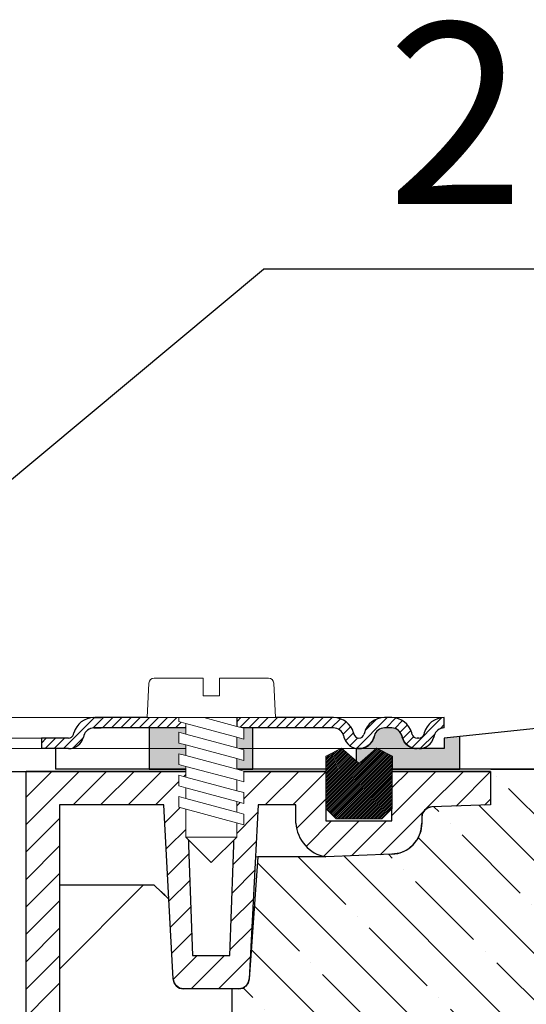
# Model space of a CAD drawing. Units: millimetres. Extents: x 2673 to 4786, y 0 to 1485.
# Drawn here: x 3342 to 3391, y 1076 to 1172 of the extents above; entities that cross this region are included whole.
import ezdxf

# ---------------------------------------------------------------- set-up
doc = ezdxf.new("R2010")
doc.units = ezdxf.units.MM
doc.layers.add('1', color=7, linetype='Continuous')
for name, color, linetype, lineweight in [('вспомогательный', 140, 'Continuous', 20), ('маскировка', 93, 'Continuous', 25), ('Основной', 7, 'Continuous', 30), ('Резинки', 7, 'Continuous', 20), ('текст', 1, 'Continuous', 25), ('штриховка', 251, 'Continuous', 0)]:
    doc.layers.add(name, color=color, linetype=linetype, lineweight=lineweight)
doc.styles.add('ГОСТ 2.304', font='isocpeui.ttf')

# ---------------------------------------------------------------- blocks, each defined once
blk = doc.blocks.new('*U50')
at = {"linetype": 'Continuous', "lineweight": 0}
blk.add_wipeout([(-1.7763568394002505e-15, 7.105427357601002e-15), (-2.4500000000009567, 2.4499999999980027), (-2.4500000000009567, 3.8286420232398655), (-3.150000000001011, 3.6410775885378825), (-3.150000000001011, 4.676353768948044), (-2.4500000000009567, 4.863918203649973), (-2.4500000000009567, 5.899194384060134), (-3.150000000001011, 5.711629949358208), (-3.150000000001011, 6.746906129775205), (-2.4500000000009567, 6.934470564468938), (-2.4500000000009567, 7.96974674487911), (-3.150000000001011, 7.782182310177177), (-3.150000000001011, 8.81745849059416), (-2.4500000000009567, 9.005022925289275), (-2.4500000000009567, 10.04029910570625), (-3.150000000001011, 9.852734671003873), (-3.150000000001011, 10.888010851414037), (-2.4500000000009567, 11.075575286115047), (-2.4500000000009567, 12.110851466525226), (-3.150000000001011, 11.923287031822849), (-3.150000000001011, 12.958563212233003), (-2.4500000000009567, 13.14612764693494), (-2.4500000000009567, 14.000000000000018), (-6.200000000000955, 14.00000000000001), (-6.024932662282938, 17.326279416563928), (-5.869760560327366, 17.662725590691387), (-5.5256237476210135, 17.800000000002903), (-0.7999999999999545, 17.800000000002903), (-0.7999999999999474, 16.099999999999007), (0.7999999999990433, 16.099999999999007), (0.7999999999990361, 17.800000000002903), (5.525623747621011, 17.800000000002903), (5.8697605603272605, 17.662725590691124), (6.0249326622870125, 17.32627941656414), (6.200000000000044, 14.00000000000001), (3.150000000001002, 14.000000000000018), (3.150000000001002, 13.611366944141075), (2.4500000000000455, 13.423802509439149), (2.4500000000000455, 12.388526329022177), (3.150000000001002, 12.5760907637241), (3.150000000001002, 11.540814583313928), (2.4500000000000455, 11.317973968201837), (2.4500000000000455, 10.317973968201837), (3.150000000001002, 10.505538402904222), (3.150000000001002, 9.470262222494057), (2.4500000000000455, 9.28269778779304), (2.4500000000000455, 8.247421607382861), (3.150000000001002, 8.434986042085246), (3.150000000001002, 7.399709861675099), (2.4500000000000455, 7.212145426973155), (2.4500000000000455, 6.176869246563001), (3.150000000001002, 6.36443368126492), (3.150000000001002, 5.329157500856123), (2.4500000000000455, 5.141593066154211), (2.4500000000000455, 2.4499999999980027)], dxfattribs=at).dxf.layer = 'маскировка'
at = {"layer": 'вспомогательный', "linetype": 'Continuous'}
for p, q in [((-6.200000000000955, 14), (-6.024932662282936, 17.32627941656392)), ((-5.525623747621012, 17.8000000000029), (-0.7999999999999545, 17.8000000000029)), ((-0.7999999999999545, 17.8000000000029), (-0.7999999999999545, 16.099999999999)), ((0.799999999999045, 17.8000000000029), (5.525623747621012, 17.8000000000029)), ((0.799999999999045, 16.099999999999), (0.799999999999045, 17.8000000000029)), ((6.024932662287029, 17.32627941656392), (6.200000000000045, 14)), ((-0.7999999999999545, 16.099999999999), (0.799999999999045, 16.099999999999)), ((-2.450000000000955, 14), (-6.200000000000955, 14)), ((0.7366950048240142, 14), (-2.450000000000955, 14)), ((-2.450000000000955, 13.14612764693493), (0.7366950048240142, 14)), ((-2.450000000000955, 13.14612764693493), (-2.450000000000955, 14)), ((-2.450000000000955, 12.11085146652522), (2.450000000000045, 13.42380250943914)), ((3.150000000001, 14), (0.7366950048240142, 14)), ((2.450000000000045, 13.42380250943914), (3.150000000001, 13.61136694414107)), ((2.450000000000045, 13.42380250943914), (2.450000000000045, 12.38852632902217)), ((3.150000000001, 13.61136694414107), (3.150000000001, 14)), ((6.200000000000045, 14), (3.150000000001, 14)), ((-3.150000000001008, 12.958563212233), (-2.450000000000955, 13.14612764693493)), ((-3.150000000001008, 12.958563212233), (-3.150000000001008, 11.92328703182284)), ((2.450000000000045, 12.38852632902217), (-2.450000000000955, 11.07557528611504)), ((3.150000000001, 12.57609076372409), (2.450000000000045, 12.38852632902217)), ((3.150000000001, 11.54081458331392), (3.150000000001, 12.57609076372409)), ((-3.150000000001008, 11.92328703182284), (-2.450000000000955, 12.11085146652522)), ((-2.450000000000955, 11.07557528611504), (-2.450000000000955, 12.11085146652522)), ((2.450000000000045, 11.35325014861199), (3.150000000001, 11.54081458331392)), ((-2.450000000000955, 11.07557528611504), (-3.150000000001008, 10.88801085141403)), ((-3.150000000001008, 10.88801085141403), (-3.150000000001008, 9.852734671003866)), ((-2.450000000000955, 10.04029910570624), (2.450000000000045, 11.35325014861199)), ((2.450000000000045, 10.31797396820183), (2.450000000000045, 11.31797396820183)), ((3.150000000001, 10.50553840290421), (2.450000000000045, 10.31797396820183)), ((3.150000000001, 9.47026222249405), (3.150000000001, 10.50553840290421)), ((-3.150000000001008, 9.852734671003866), (-2.450000000000955, 10.04029910570624)), ((2.450000000000045, 10.31797396820183), (-2.450000000000955, 9.005022925289268)), ((-2.450000000000955, 9.005022925289268), (-2.450000000000955, 10.04029910570624)), ((-3.150000000001008, 8.817458490594156), (-2.450000000000955, 9.005022925289268)), ((-3.150000000001008, 8.817458490594156), (-3.150000000001008, 7.78218231017717)), ((2.450000000000045, 9.282697787793033), (-2.450000000000955, 7.969746744879103)), ((2.450000000000045, 9.282697787793033), (3.150000000001, 9.47026222249405)), ((2.450000000000045, 8.247421607382854), (2.450000000000045, 9.282697787793033)), ((-2.450000000000955, 7.969746744879103), (-3.150000000001008, 7.78218231017717)), ((2.450000000000045, 8.247421607382854), (-2.450000000000955, 6.934470564468931)), ((-2.450000000000955, 6.934470564468931), (-2.450000000000955, 7.969746744879103)), ((3.150000000001, 8.434986042085242), (2.450000000000045, 8.247421607382854)), ((3.150000000001, 7.399709861675092), (3.150000000001, 8.434986042085242)), ((-2.450000000000955, 6.934470564468931), (-3.150000000001008, 6.746906129775198)), ((-3.150000000001008, 6.746906129775198), (-3.150000000001008, 5.711629949358205)), ((2.450000000000045, 7.212145426973152), (-2.450000000000955, 5.899194384060131)), ((2.450000000000045, 7.212145426973152), (3.150000000001, 7.399709861675092)), ((2.450000000000045, 6.176869246562994), (2.450000000000045, 7.212145426973152)), ((-2.450000000000955, 5.899194384060131), (-3.150000000001008, 5.711629949358205)), ((2.450000000000045, 6.176869246562994), (-2.450000000000955, 4.863918203649966)), ((-2.450000000000955, 4.863918203649966), (-2.450000000000955, 5.899194384060131)), ((3.150000000001, 6.364433681264913), (2.450000000000045, 6.176869246562994)), ((3.150000000001, 5.329157500856113), (3.150000000001, 6.364433681264913)), ((3.150000000001, 5.329157500856113), (-3.150000000001008, 3.641077588537875)), ((-2.450000000000955, 4.863918203649966), (-3.150000000001008, 4.67635376894804)), ((2.450000000000045, 2.449999999997992), (2.450000000000045, 5.141593066154201)), ((-3.150000000001008, 4.67635376894804), (-3.150000000001008, 3.641077588537875)), ((-2.450000000000955, 2.449999999997992), (-2.450000000000955, 3.828642023240249)), ((-2.450000000000955, 2.449999999997992), (2.450000000000045, 2.449999999997992)), ((-2.450000000000955, 2.449999999997992), (0, 0)), ((2.450000000000045, 2.449999999997992), (0, 0))]:
    blk.add_line(p, q, dxfattribs=at)
for centre, radius, start, end in [((-5.525623747621012, 17.3000000000029), 0.5, 90, 176.9872124958332), ((5.525623747621012, 17.3000000000029), 0.49999999999974, 3.012787504142343, 90)]:
    blk.add_arc(centre, radius, start, end, dxfattribs=at)
blk = doc.blocks.new('310NH')
blk.add_wipeout([(210.01958865332492, 4.199999927317577), (210.0195886533253, 0.1999999999999602), (90.48638995070728, 0.21044035506366754), (57.96959153671042, 0.22707950537136412), (57.969972802364694, 2.227071164548306), (59.222589096439805, 2.2268323737681612), (95.51985193088416, 2.219912895105921), (95.52004256456404, 3.219912876941862), (105.02035321624648, 4.218110120950428)]).dxf.layer = 'маскировка'
at = {"layer": 'Основной'}
blk.add_lwpolyline([(100.0195889555584, 0.2000000000000455), (210.0195886533252, 0.2000000000000455), (210.0195886533252, 4.200000000000045), (105.0195889555694, 4.200000000000045), (95.51946876640295, 3.199991695533072)], dxfattribs=at)
for points in [[(95.51946876640295, 5.199991695539438), (95.51946876640295, 2.1999916955394383), (90.47513172660865, 2.1999916955394383), (90.47513172660865, 5.199991695539438)], [(1.1591729441281281e-11, 5.684341886080802e-14), (2.418829499336254e-05, -143.9240566285327), (36.5622020147845, -143.92405048378765), (37.50002360007505, -140.42405032618814), (37.50001511289957, -89.92405032617529), (39.28091265920735, -88.92405002687248), (53.79424357889455, -88.92404758772027), (55.00040184749801, -84.42260062123549), (55.00039211755652, -26.527927373809803), (57.545907725362646, -26.491379032983076), (58.05570873764582, -26.23503364151088), (58.308860335857474, -25.75084180976009), (58.348598090239534, -3.230401560953368), (68.44121093086574, -3.2303998647597894), (69.32281346898445, -20.052324305648938), (69.633088541165, -20.725362668273704), (70.13787819560211, -20.96543699679927), (75.86978890755736, -20.963492831879137), (76.36691842517611, -20.72536153656685), (76.58871428007235, -20.42857830326912), (76.67719327112702, -20.052323069650924), (77.52520075100212, -8.269475174674767), (84.07777667669545, -8.251840127855132), (91.09376661577268, -7.912032003635943), (92.58264042422228, -6.991610701715615), (92.97430163369364, -6.459323735624821), (93.3032592355506, -5.390717246226302), (93.35295147594873, -4.723445145379486), (93.3907171484751, -4.239587941049962), (93.53310917502455, -3.891171421762891), (93.79869570866994, -3.6232159936799064), (94.13737850836091, -3.4697964512003807), (94.31510107956377, -3.4289165812249394), (100.00000054290646, -3.2303945608973947), (99.99999999999422, 1.6806289437454325e-05), (1.1591728797536241e-11, 3.865352482534945e-12)]]:
    blk.add_wipeout(points).dxf.layer = 'маскировка'
at = {"layer": 'вспомогательный', "linetype": 'Continuous'}
for p, q in [((55.11818618013558, 2.273736754432321e-13), (5.002220859751105e-12, 2.273736754432321e-13)), ((55.11818618013558, 2.273736754432321e-13), (2.436491673107867, 2.273736754432321e-13)), ((77.29467027226701, -8.270108591467533), (84.07777528986617, -8.251854258208368)), ((67.4838976979313, -10.99999999999841), (58.34859754732452, -10.99999999999841))]:
    blk.add_line(p, q, dxfattribs=at)
blk.add_spline([(67.4838976979313, -10.99999999999841), (68.2890127163314, -11.71949668308775), (68.91842025096184, -12.33611799193045)], degree=3, dxfattribs=at)
at = {"layer": 'Основной', "color": 7, "extrusion": (0, 0, -1)}
for p, q in [((1.364242052659392e-12, 0), (55.11818618013558, 0)), ((55.11818618013558, 0), (55.11818618013558, 0)), ((55.11818618013558, 0), (55.11818618013558, 2.273736754432321e-13)), ((55.11818618013558, 2.273736754432321e-13), (55.11818618013558, 2.273736754432321e-13)), ((55.11818618013558, 2.273736754432321e-13), (55.11818618013558, 0)), ((55.11818618013558, 0), (55.11818618013558, 0)), ((55.11818618013558, 0), (55.11818618013558, 2.273736754432321e-13)), ((55.11818618013558, 2.273736754432321e-13), (55.11818618013558, 2.273736754432321e-13)), ((55.11818618013558, 2.273736754432321e-13), (55.11818618013558, 2.273736754432321e-13)), ((55.11818618013558, 2.273736754432321e-13), (70.55000000000427, 4.547473508864641e-13)), ((70.55000000000427, 4.547473508864641e-13), (75.45000000000209, 6.821210263296962e-13)), ((75.45000000000209, 6.821210263296962e-13), (84.07777528986617, 1.13686837721616e-12)), ((84.07777528986617, 1.13686837721616e-12), (90.4667999999997, 1.13686837721616e-12)), ((90.4667999999997, 1.13686837721616e-12), (99.99999999999409, 1.364242052659392e-12)), ((99.99999999999409, 1.364242052659392e-12), (99.99999999999409, -3.230411367185752)), ((93.63773485232878, -3.735771403211629), (93.4284821897977, -4.046602879201828)), ((93.95965534715424, -3.510692112306288), (93.63773485232878, -3.735771403211629)), ((94.31510050328643, -3.428932432092552), (93.95965534715424, -3.510692112306288)), ((99.99999999999409, -3.230411367185752), (94.31510050328643, -3.428932432092552)), ((93.4284821897977, -4.046602879201828), (93.3529506821119, -4.432604393923839)), ((93.3529506821119, -4.432604393923839), (93.3529506821119, -5.014317275167286)), ((93.3529506821119, -5.014317275167286), (93.25356597702694, -5.767148578914657)), ((92.96945464495866, -6.471350477302849), (92.49842453581869, -7.104897027046263)), ((93.25356597702694, -5.767148578914657), (92.96945464495866, -6.471350477302849)), ((91.89645144223823, -7.600049925775465), (91.23253383057227, -7.891826357916443)), ((92.49842453581869, -7.104897027046263), (91.89645144223823, -7.600049925775465)), ((77.5251993612087, -8.269488203783112), (76.67598170781775, -20.07176815113894)), ((84.07777528986617, -8.251854258208368), (77.5251993612087, -8.269488203783112)), ((90.46655962167779, -8.003441927685799), (84.07777528986617, -8.251854258208368)), ((91.23253383057227, -7.891826357916443), (90.46655962167779, -8.003441927685799)), ((67.4838976979313, -10.99999999999864), (58.34859754732452, -10.99999999999864)), ((58.34859754732452, -10.99999999999864), (58.34859754732452, -25.52793661733381)), ((68.9184202509582, -12.33611799193068), (67.4838976979313, -10.99999999999864)), ((69.32281009893404, -20.05233595624031), (68.9184202509582, -12.33611799193068)), ((69.41879566188572, -20.42027983697358), (69.32281009893404, -20.05233595624031)), ((69.6411795204308, -20.72725183634816), (69.41879566188572, -20.42027983697358)), ((69.95430971048836, -20.9308975687477), (69.6411795204308, -20.72725183634816)), ((76.35354306351792, -20.73222427831251), (76.0610104024322, -20.92701116554986)), ((76.58871084678822, -20.42859117498892), (76.35354306351792, -20.73222427831251)), ((76.67598170781775, -20.07176815113894), (76.58871084678822, -20.42859117498892)), ((70.32143963368571, -20.99999999999841), (69.95430971048836, -20.9308975687477)), ((75.67856036631338, -20.99999999999886), (70.32143963368571, -20.99999999999841)), ((76.0610104024322, -20.92701116554986), (75.67856036631338, -20.99999999999886))]:
    blk.add_line(p, q, dxfattribs=at)
at = {"layer": 'Основной'}
for p, q in [((55.11818618013558, -23.29752792834665), (55.11818618013558, 2.273736754432321e-13)), ((55.11818618013558, 2.273736754432321e-13), (70.55000000000064, 4.797584551852196e-11)), ((70.55000000000064, 4.797584551852196e-11), (71.20317619884145, -17.76958515608158)), ((74.79682380116492, -17.76958515608158), (75.45000000000209, 9.094947017729282e-13)), ((75.45000000000209, 9.094947017729282e-13), (84.07777528986617, 1.13686837721616e-12)), ((84.07777528986617, 1.13686837721616e-12), (84.07777528986617, -4.77303056049891)), ((90.46655962167779, -4.77303056049891), (90.4667999999997, 2.273736754432321e-13)), ((90.4667999999997, 2.273736754432321e-13), (99.99999999999409, 1.591615728102624e-12)), ((99.99999999999409, 1.591615728102624e-12), (99.99999999999409, -3.230411367185525)), ((68.44121038795265, -3.230411367186889), (58.34859754732452, -3.230411367186889)), ((58.34859754732452, -3.230411367186889), (58.34859754732452, -25.52793661733381)), ((68.91842025096184, -12.33611799193068), (68.44121038795265, -3.230411367186889)), ((77.55878961205008, -3.230411367186889), (76.67718990107232, -20.05233595624145)), ((81.1943349115586, -3.230411367186889), (77.55878961205008, -3.230411367186889)), ((81.1943349115586, -5.005707140452841), (81.1943349115586, -3.230411367186889)), ((99.99999999999409, -3.230411367185525), (94.31510050328643, -3.428932432092324)), ((93.34999999998536, -4.428323259111721), (93.34999999998536, -5.005707140452841)), ((84.07777528986617, -4.77303056049891), (90.46655962167779, -4.77303056049891)), ((90.46655962168143, -8.003441927685571), (84.07777528986617, -8.251854258208368)), ((69.32281009893404, -20.05233595624145), (68.91842025096184, -12.33611799193068)), ((71.20317619884145, -17.76958515608158), (74.79682380116492, -17.76958515608158)), ((75.67856036631701, -20.99999999999886), (70.32143963368935, -20.99999999999841))]:
    blk.add_line(p, q, dxfattribs=at)
at = {"layer": 'Основной', "linetype": 'Continuous'}
for p, q in [((99.99999999999409, 1.591615728102624e-12), (55.11818618013558, 2.273736754432321e-13)), ((116.0195889555694, 0.2000000000005002), (57.96958895557827, 0.2000000000214186))]:
    blk.add_line(p, q, dxfattribs=at)
at = {"layer": 'Основной'}
for centre, radius, start, end in [((94.34999999998536, -4.428323259110812), 0.9999999999992674, 91.9999999997952, 180.0000000000521), ((84.68653241019774, -4.807412518994852), 3.497822769436814, 183.2498900458211, 259.9772688895807), ((90.349999999989, -5.005707140455115), 2.999999999996362, 272.2266852582555, 3.908265592582369e-11), ((70.32143963368935, -19.99999999999727), 1.000000000001137, 183.0000000000712, 270), ((75.67856036631701, -19.99999999999773), 1.000000000000775, 270, 356.9999999999548)]:
    blk.add_arc(centre, radius, start, end, dxfattribs=at)
at = {"layer": 'штриховка'}
for p, q in [((55.11818618013558, -2.479924022384921), (57.59811020253028, 9.777068044058979e-12)), ((55.11818618013558, -5.131574451834467), (60.24976063198619, 1.614353095646948e-11)), ((59.67099969423498, -3.230411367184615), (62.90141106144574, 2.614797267597169e-11)), ((62.32265012368362, -3.230411367186434), (65.55306149090165, 3.342393029015511e-11)), ((64.97430055313225, -3.230411367186434), (68.2047119203612, 4.160938260611147e-11)), ((75.3217295157715, -3.489584122345377), (78.81131363811937, 2.501110429875553e-12)), ((75.42291867013182, -0.7367445385318661), (76.1596632086671, 6.821210263296962e-13)), ((78.23255270037907, -3.230411367186434), (81.46296406756801, 6.821210263296962e-13)), ((90.46658572922888, -4.254630485584357), (94.72121621481483, 1.591615728102624e-12)), ((90.4667192777938, -1.602846507569893), (92.06956578536256, 6.821210263296962e-13)), ((93.72583966285447, -3.647026981408317), (97.37286664426347, 2.501110429875553e-12)), ((67.62595098258089, -3.230411367186434), (70.56086203046789, -0.2955003193003449)), ((80.88420312983135, -3.230411367186434), (84.07777528986617, -0.036839207148887)), ((96.67810248928208, -3.346414584430249), (99.99999999999409, -0.0245170737191529)), ((68.53265894749484, -4.975353831722032), (70.6548758927106, -2.853136886506263)), ((81.2593643898631, -5.506900536603325), (84.07777528986617, -2.688489636598433)), ((99.42570117924106, -3.250466323922637), (99.99999999999045, -2.676167503169609)), ((89.32503948411386, -8.047827160147108), (93.56870372227922, -3.804162921980833)), ((55.11818618013558, -7.783224881284013), (58.34859754732452, -4.552813514094169)), ((75.22054036140389, -6.242423706159798), (77.52152629725015, -3.94143777031627)), ((68.66470577685095, -7.494957431815465), (70.74888975495332, -5.410773453714)), ((82.17547558202341, -7.242439773889828), (84.64488479541387, -4.773030560498455)), ((83.86272583595701, -8.206839949406685), (87.29653522486615, -4.773030560498455)), ((86.56611499003839, -8.155101224774853), (89.94818565431478, -4.773030560498455)), ((55.11818618013558, -10.43487531073356), (58.34859754732452, -7.204463943544624)), ((75.11935120703993, -8.995263289975128), (77.3748734360247, -6.739741060989445)), ((68.79675260620706, -10.0145610319089), (70.84290361719604, -7.968410020919919)), ((55.11818618013558, -13.08652574018311), (58.34859754732452, -9.856114372993261)), ((75.01816205267596, -11.74810287378955), (77.22822057480289, -9.53804435166353)), ((68.92879943556318, -12.53416463200324), (70.93691747943876, -10.52604658812675)), ((74.91697289830836, -14.50094245760579), (77.08156771357744, -12.3363476423367)), ((55.11818618013558, -15.73817616963265), (58.34859754732452, -12.50776480244372)), ((69.06084626491565, -15.05376823209849), (71.03093134168512, -13.08368315533266)), ((55.11818618013558, -18.3898265990822), (58.34859754732088, -15.15941523189235)), ((74.8157837439444, -17.25378204142021), (76.934914852352, -15.1346509330117)), ((69.19289309427177, -17.57337183219374), (71.1249452039242, -15.6413197225404)), ((55.11818618013558, -21.04147702853174), (58.34859754732088, -17.81106566134281)), ((69.32570050092318, -20.09221485499006), (71.64833019983553, -17.76958515607953)), ((71.0695657853662, -20.99999999999841), (74.29998062928416, -17.76958515608044)), ((73.72121621481483, -20.99999999999841), (76.78826199113018, -17.93295422368396)), ((51.76998313247668, -27.04133050563837), (58.34859754732452, -20.46271609079145))]:
    blk.add_line(p, q, dxfattribs=at)
at = {"linetype": 'Continuous', "lineweight": 0}
blk.add_wipeout([(95.51113581225081, 2.199991695539609), (95.51113581225081, 3.199991695539609), (92.89479930623835, 3.199991695539609), (92.70235401405412, 3.238510591358221), (92.59041859173527, 3.303315025393289), (92.48648651980353, 3.4114077936415583), (92.41183639309563, 3.5705821729916636), (92.37243510401231, 3.7176297857339478), (92.09045156257352, 4.3304496628413744), (91.65810630944874, 4.786698376122047), (91.21266649540632, 5.0449545063314645), (90.44058345143142, 5.199991695539609), (89.73264798610302, 5.199991695539609), (2.5001201891712483, 5.199991695539609), (2.5001201891712483, 2.199991695539609)], dxfattribs=at).dxf.layer = 'маскировка'
at = {"layer": 'Основной'}
h = blk.add_hatch(color=256, dxfattribs=at)
h.dxf.hatch_style = 1
h.paths.add_polyline_path([(77.01958895556936, 0.2000000000005002), (77.01958895556936, 4.199991695533072), (67.01958895556936, 4.199991695533072), (67.01958895556936, 0.2000000000364253)])
at = {"layer": 'штриховка', "linetype": 'Continuous', "lineweight": 0}
h = blk.add_hatch(dxfattribs=at)
h.set_pattern_fill('ANSI31', color=256, scale=5)
h.set_pattern_definition([(45, (-7339.455688199334, 2551.457824099626), (-0.4419417382415922, 0.4419417382415922), [])])
h.paths.add_polyline_path([(89.74098094025476, 5.199991695539438), (90.09494867291914, 5.199991695539438), (90.44891640558353, 5.199991695539438, -0.339454258864921), (92.38076805816445, 3.717629785733834), (92.42016934724552, 3.570582172990498, 0.3394542588649216), (92.90313226039007, 3.199991695539438), (93.06525291159642, 3.199991695539438, 0.3394542588683543), (93.54821582474278, 3.570582172996865), (93.58761711381567, 3.717629785710187, -0.3394542588683545), (95.51946876640295, 5.199991695539438), (95.51946876640295, 4.199991695539438, 0.3394542588689013), (94.5535429401084, 3.458810740622766), (94.51414165103733, 3.311763127914446, -0.3394542588689012), (93.06525291159642, 2.199991695539438), (92.90313226039007, 2.199991695539438, -0.3394542588691165), (91.45424352094824, 3.311763127915356), (91.41484223187808, 3.458810740622766, 0.3394542588689011), (90.44891640558353, 4.199991695539438), (89.74098094025476, 4.199991695539438, 0.3394542588691167), (88.7750551139602, 3.458810740621857), (88.73565382489005, 3.311763127915356, -0.3394542588691289), (87.28676508544822, 2.199991695539438, -0.3394542588691227), (85.8378763460064, 3.31176312791581), (85.79847505693624, 3.458810740621857, 0.3394542588691163), (84.83254923064169, 4.199991695539438), (75.46946876640368, 4.199991695539438), (75.46946876640368, 5.199991695539438), (84.83254923064169, 5.199991695539438, -0.3394542588683545), (86.76440088322897, 3.717629785710187), (86.80380217230186, 3.570582172996865, 0.339454258868221), (87.28676508544822, 3.199991695539438, 0.339454258868282), (87.76972799859459, 3.570582172996865), (87.80912928766747, 3.717629785710187, -0.3394542588683543)])
h.paths.add_polyline_path([(61.67642112722251, 5.199991695539438), (62.38435659255128, 5.199991695539438), (70.56946876640222, 5.199991695539438), (70.56946876640313, 4.199991695539438), (61.67642112722251, 4.199991695539438, 0.3394542588691168), (60.71049530092796, 3.458810740621857), (60.6710940118578, 3.311763127915356, -0.3394542588691166), (59.22220527241598, 2.199991695539438), (56.60586876640309, 2.199991695539438), (56.60586876640309, 3.199991695539438), (59.22220527241598, 3.199991695539438, 0.339454258864923), (59.70516818556052, 3.570582172990498), (59.74456947463523, 3.717629785709732, -0.3394542588683583)])
at = {"color": 7, "linetype": 'Continuous'}
blk.add_line((57.96958895558009, 2.199995847768378), (57.96958895557918, 0.1999999999995907), dxfattribs=at)
at = {"layer": '1', "color": 7, "linetype": 'Continuous'}
blk.add_line((85.36970879115916, 5.199991695539438), (85.36723387553002, 5.199991695539438), dxfattribs=at)
at = {"layer": 'вспомогательный', "linetype": 'Continuous', "lineweight": 0}
for p, q in [((63.03180836223919, 5.199991695539438), (2.500120189170502, 5.199991695539438)), ((75.46946876640368, 5.199991695539438), (70.56946876640222, 5.199991695534891)), ((90.09494867291914, 5.199991695539438), (84.64405082492567, 5.199991695539438)), ((75.46946876640368, 4.199991695539438), (70.56946876640313, 4.199991695534891)), ((57.96125600141977, 3.199991695539438), (2.495945900554489, 3.199991695539438)), ((61.58652018917064, 2.199991695539438), (2.500120189170502, 2.199991695539438)), ((92.90313226039007, 2.199991695539438), (59.22220527241598, 2.199991695539438))]:
    blk.add_line(p, q, dxfattribs=at)
at = {"layer": 'вспомогательный'}
blk.add_lwpolyline([(90.59223864256683, 5.19484976978606), (95.51946876640295, 5.199991695539438)], dxfattribs=at)
at = {"layer": 'Основной', "color": 7, "linetype": 'Continuous'}
for p, q in [((61.67642112722251, 5.199991695539438), (62.38435659255128, 5.199991695539438)), ((70.56946876640222, 5.199991695539438), (61.75562874164689, 5.199991695539438)), ((61.75810365727602, 5.199991695539438), (61.75562874164689, 5.199991695539438)), ((70.56946876640222, 5.199991695539438), (70.56946876640313, 4.199991695539438)), ((84.83254923064169, 5.199991695539438), (75.46946876640368, 5.199991695539438)), ((75.46946876640368, 5.199991695539438), (75.46946876640368, 4.199991695539438)), ((90.44891640558353, 5.199991695539438), (89.74098094025476, 5.199991695539438)), ((70.56946876640404, 4.199991695539438), (61.67642112722251, 4.199991695539438)), ((61.67642112722251, 4.199991695539438), (62.38435659255128, 4.199991695539438)), ((84.83254923064169, 4.199991695539438), (75.46946876640368, 4.199991695539438)), ((90.44891640558353, 4.199991695539438), (89.74098094025476, 4.199991695539438)), ((56.60586876640309, 3.199991695539438), (56.60586876640309, 2.199991695539438)), ((59.22220527241598, 3.199991695539438), (56.60586876640309, 3.199991695539438)), ((59.7051681855578, 3.570582172986406), (59.74456947464432, 3.717629785744293)), ((60.71049530093342, 3.458810740641866), (60.6710940118478, 3.311763127878521)), ((85.79847505693078, 3.458810740641866), (85.8378763460164, 3.311763127878521)), ((86.76440088321988, 3.717629785744293), (86.80380217230459, 3.570582172985951)), ((87.80912928767657, 3.717629785744293), (87.76972799859186, 3.570582172985951)), ((88.77505511396566, 3.458810740641866), (88.73565382488005, 3.311763127878521)), ((91.41484223187263, 3.458810740641866), (91.45424352095824, 3.311763127878521)), ((92.42016934724825, 3.570582172986406), (92.38076805816172, 3.717629785744293)), ((93.58761711382476, 3.717629785744293), (93.54821582474005, 3.570582172985951)), ((59.22220527241598, 2.199991695539438), (56.60586876640309, 2.199991695539438))]:
    blk.add_line(p, q, dxfattribs=at)
at = {"layer": 'Основной'}
for points in [[(95.51946876640295, 4.199991695539438), (95.51946876640295, 5.199991695539438)], [(77.01958895556936, 0.2000000000005002), (77.01958895556936, 4.199991695533072), (67.01958895556936, 4.199991695533072), (67.01958895556936, 0.2000000000364253), (77.01958895556936, 0.2000000000000455)], [(93.06525291159642, 3.199991695539438), (92.90313226039007, 3.199991695539438)], [(94.55354294011386, 3.458810740641866), (94.51414165102824, 3.311763127878976)], [(93.06525291159642, 2.199991695539438), (92.90313226039007, 2.199991695539438)]]:
    blk.add_lwpolyline(points, dxfattribs=at)
for points in [[(97.01958895556936, 0.2000000000000455), (97.01958895556936, 3.357898397447798), (95.51946876640295, 3.199991695533072), (95.51946876640295, 2.199991695533072), (92.90313226039007, 2.199991695533072, -0.3394542588617057), (91.45424352095733, 3.311763127872609, 0.3744598531876829), (90.44891640558353, 4.199991695533072), (89.74098094025476, 4.199991695533072, 0.3394542588651649), (88.77505511396566, 3.458810740635499, -0.3642441833412495), (87.28676508544822, 2.199991695533072), (87.01958895556936, 2.199991695533072), (87.01958895556936, 0.9949617139484417), (87.29175641133634, 0.7592155118052233), (88.9862687664031, 2.226969439500635), (90.4862687664031, 1.460944035719194), (90.48638895556587, 0.2000000000000455), (97.01958895556936, 0.200000000000955)], [(97.01958895556936, 0.2000000000064119), (97.01958895556936, 3.357898397454164), (95.51946876640295, 3.199991695539438), (95.51946876640295, 2.199991695539438), (92.90313226039007, 2.199991695539438, -0.3394542588617057), (91.45424352095733, 3.311763127878976, 0.3744598531876829), (90.44891640558353, 4.199991695539438), (89.74098094025476, 4.199991695539438, 0.3394542588651649), (88.77505511396566, 3.458810740641866, -0.3642441833412495), (87.28676508544822, 2.199991695539438), (87.01958895556936, 2.199991695539438), (87.01958895556936, 0.9949617139548081), (87.29175641133634, 0.7592155118120445), (88.9862687664031, 2.226969439507457), (90.4862687664031, 1.460944035725561), (90.48638895556587, 0.2000000000064119), (97.01958895556936, 0.2000000000073214)]]:
    blk.add_lwpolyline(points, format="xyb", dxfattribs=at)
at = {"layer": 'Основной', "color": 7, "linetype": 'Continuous'}
for centre, radius, start, end in [((61.67642112722251, 3.199991695539438), 2, 90, 165.0000000000055), ((84.83254923064169, 3.199991695539438), 2, 14.99999999999445, 90), ((89.74098094025476, 3.199991695539438), 2, 90, 165.0000000000055), ((90.44891640558353, 3.199991695539438), 2, 14.99999999999445, 90), ((95.51946876640295, 3.199991695539438), 2, 90, 165.0000000000055), ((61.67642112722251, 3.199991695539438), 1, 90, 165.0000000000055), ((84.83254923064169, 3.199991695539438), 1, 14.99999999999445, 90), ((89.74098094025476, 3.199991695539438), 1, 90, 165.0000000000055), ((90.44891640558353, 3.199991695539438), 1, 14.99999999999445, 90), ((95.51946876640295, 3.199991695539438), 1, 90, 165.0000000000055), ((59.22220527241598, 3.699991695539438), 0.5, 270, 344.9999999997337), ((59.22220527241598, 3.699991695539438), 1.5, 270, 344.9999999997337), ((87.28676508544822, 3.699991695539438), 1.5, 195.0000000002915, 270), ((87.28676508544822, 3.699991695539438), 0.5, 195.0000000002915, 270), ((87.28676508544822, 3.699991695539438), 0.5, 270, 344.9999999997337), ((87.28676508544822, 3.699991695539438), 1.5, 270, 344.9999999997337), ((92.90313226039007, 3.699991695539438), 1.5, 195.0000000002663, 270), ((92.90313226039007, 3.699991695539438), 0.5, 195.0000000002663, 270), ((93.06525291159642, 3.699991695539438), 0.5, 270, 344.9999999997337), ((93.06525291159642, 3.699991695539438), 1.5, 270, 344.9999999997337)]:
    blk.add_arc(centre, radius, start, end, dxfattribs=at)
at = {"layer": '1', "xscale": -1}
blk.add_blockref('*U50', (73.01946876640386, -8.800008304459652), dxfattribs=at)
blk.add_wipeout([(84.09724405626775, -3.5730305604986423), (84.09724405626775, 1.4609440357195558), (85.59724405626775, 2.226969439501363), (87.2917564113356, 0.7592155118052135), (88.98626876640344, 2.226969439501363), (90.48626876640344, 1.4609440357195558), (90.48626876640344, -3.5730305604986423), (89.48626876640344, -4.573030560498636), (85.09724405626777, -4.573030560498636)]).dxf.layer = 'маскировка'
at = {"layer": 'Основной'}
h = blk.add_hatch(color=256, dxfattribs=at)
h.dxf.hatch_style = 1
edge = h.paths.add_edge_path()
edge.add_line((97.01958895556936, 0.2000000000064119), (97.01958895556936, 3.357898397454164))
edge.add_line((97.01958895556936, 3.357898397454164), (95.51946876640295, 3.199991695539438))
edge.add_line((95.51946876640295, 3.199991695539438), (95.51946876640295, 2.199991695539438))
edge.add_line((95.51946876640295, 2.199991695539438), (92.90313226039007, 2.199991695539438))
edge.add_arc((92.90313226039063, 3.699991695541386), 1.500000000001947, 195.0000000003214, 269.9999999999783, ccw=False)
edge.add_arc((90.44172490801154, 3.178806226853875), 1.021210790724363, 7.480881253445823, 89.59651242553306)
edge.add_line((90.44891640558353, 4.199991695539438), (89.74098094025476, 4.199991695539438))
edge.add_arc((89.7409809402516, 3.199991695543556), 0.9999999999958824, 89.99999999981924, 165.0000000001866)
edge.add_arc((87.28154555442629, 3.71536793809286), 1.515385231549856, 270.1973476339135, 350.2527828635091, ccw=False)
edge.add_line((87.28676508544822, 2.199991695539438), (87.01958895556936, 2.199991695539438))
edge.add_line((87.01958895556936, 2.199991695539438), (87.01958895556936, 0.9949617139548081))
edge.add_line((87.01958895556936, 0.9949617139548081), (87.29175641133634, 0.7592155118120445))
edge.add_line((87.29175641133634, 0.7592155118120445), (88.9862687664031, 2.226969439507457))
edge.add_line((88.9862687664031, 2.226969439507457), (90.4862687664031, 1.460944035725561))
edge.add_line((90.4862687664031, 1.460944035725561), (90.48638895556587, 0.2000000000064119))
edge.add_line((90.48638895556587, 0.2000000000064119), (97.01958895556936, 0.2000000000073214))
at = {"layer": 'Резинки'}
h = blk.add_hatch(dxfattribs=at)
h.set_pattern_fill('LINE', color=1, angle=45)
h.set_pattern_definition([(45, (-5635.586973028214, -150.6351422595656), (-0.08838834764831843, 0.08838834764831845), [])])
h.paths.add_polyline_path([(87.29175641133543, 0.7592155118052233), (85.59724405626775, 2.22696943950109), (84.09724405626775, 1.460944035719194), (84.09724405626775, -3.573030560498637), (85.09724405626775, -4.573030560498637), (89.4862687664031, -4.573030560498637), (90.4862687664031, -3.573030560498638), (90.4862687664031, 1.460944035719195), (88.9862687664031, 2.22696943950109)])
at = {"layer": 'Резинки', "color": 7, "linetype": 'Continuous'}
for p, q in [((85.59724405626775, 2.22696943950109), (84.09724405626775, 1.460944035719194)), ((88.9862687664031, 2.22696943950109), (90.4862687664031, 1.460944035719194)), ((84.09724405626775, 1.460944035719194), (84.09724405626775, -3.573030560498637)), ((84.09724405626775, -3.573030560498637), (85.09724405626775, -4.573030560498637)), ((90.4862687664031, -3.573030560498637), (89.4862687664031, -4.573030560498637)), ((85.09724405626775, -4.573030560498637), (89.4862687664031, -4.573030560498637))]:
    blk.add_line(p, q, dxfattribs=at)
at = {"layer": 'Резинки', "linetype": 'Continuous'}
for p, q in [((85.59724405626775, 2.22696943950109), (87.29175641133543, 0.7592155118052233)), ((88.9862687664031, 2.22696943950109), (87.29175641133543, 0.7592155118052233)), ((90.4862687664031, -3.573030560498637), (90.4862687664031, 1.460944035719194))]:
    blk.add_line(p, q, dxfattribs=at)

msp = doc.modelspace()

# ---------------------------------------------------------------- hatches: boundary and pattern name
at = {"layer": 'штриховка'}
h = msp.add_hatch(dxfattribs=at)
h.set_pattern_fill('ANSI35', color=256, angle=90)
h.set_pattern_definition([(135, (0.001048301804075891, -232.9301123738178), (-4.490128060534577, -4.490128060534577), []), (135, (0.001048301804076166, -228.4399823738178), (-4.490128060534577, -4.490128060534577), [7.9375, -1.5875, 0, -1.5875])])
edge = h.paths.add_edge_path()
edge.add_line((3509.968903166611, 1099.120447726118), (3505.347918359995, 1095.119282284724))
edge.add_line((3505.347918359995, 1095.119282284724), (3457.729510807704, 1095.111168067682))
edge.add_arc((3457.728823051343, 1099.147276850225), 4.036108841139447, 180.3808635893084, 270.0097632493465, ccw=False)
edge.add_line((3453.692803381467, 1099.120447726118), (3387.197043959754, 1099.120447726118))
edge.add_line((3387.197043959754, 1099.120447726118), (3387.197044381531, 1095.690048654198))
edge.add_line((3387.197044381531, 1095.690048654198), (3381.512144909227, 1095.491526890318))
edge.add_arc((3381.546353426056, 1094.511926591242), 0.9801974130620638, 92.00000704461952, 184.2710235437643)
edge.add_line((3380.568878094397, 1094.438926970879), (3380.549995282981, 1093.906141928955))
edge.add_arc((3377.558601855719, 1093.906566928321), 2.991393457452445, 272.01158748921443, 359.9918597568714, ccw=False)
edge.add_line((3377.663604590078, 1090.917016921537), (3364.721012037031, 1090.633846219222))
edge.add_line((3364.721012037031, 1090.633846219222), (3363.873028161718, 1078.848689025746))
edge.add_arc((3362.875606809718, 1078.920457031001), 1.000000000001847, 270.0000070447009, 355.88445807499147, ccw=False)
edge.add_line((3362.875606932671, 1077.920457030999), (3362.198082300626, 1077.920456947696))
edge.add_line((3362.198082300626, 1077.920456947696), (3362.198082300626, 1069.120447726118))
edge.add_line((3362.198082300626, 1069.120447726118), (3585.199582131925, 1069.120447726118))
edge.add_line((3585.199582131925, 1069.120447726118), (3585.199582131925, 1099.120447726118))
edge.add_line((3585.199582131925, 1099.120447726118), (3509.968903166611, 1099.120447726118))
h = msp.add_hatch(dxfattribs=at)
h.set_pattern_fill('ANSI37', color=256, scale=5)
h.set_pattern_definition([(45, (-450.8124334101012, 0), (-11.22532015133644, 11.22532015133644), []), (135, (-450.8124334101012, 0), (-11.22532015133644, -11.22532015133644), [])])
edge = h.paths.add_edge_path()
edge.add_arc((3342.283542524818, 1016.723549989638), 5.000092001684108, 301.7814904747725, 359.9999513881192)
edge.add_line((3347.2836345265, 1016.723545748361), (3347.2836345265, 1067.426059610959))
edge.add_arc((3342.252876065845, 1067.395275440671), 5.030852646877138, 0.3505994240644302, 89.70108134392805)
edge.add_line((3342.2791224823, 1072.426059622109), (3342.210925915031, 1072.426059599808))
edge.add_line((3342.210925915031, 1072.426059599808), (3342.200238495368, 1072.409418451584))
edge.add_line((3342.200238495368, 1072.409418451584), (3344.548448383501, 1072.409418451584))
edge.add_arc((3344.593203022145, 1073.361303944446), 0.9529370226839033, 267.3081164355304, 361.8718504046719)
edge.add_line((3345.545631542921, 1073.392430814096), (3345.545648564522, 1087.920447726119))
edge.add_line((3345.545648564522, 1087.920447726119), (3354.680948715133, 1087.920447726119))
edge.add_line((3354.680948715133, 1087.920447726119), (3356.115454249782, 1086.584329734183))
edge.add_line((3356.115454249782, 1086.584329734183), (3356.519844097754, 1078.868111769876))
edge.add_arc((3357.51847363777, 1078.920447728545), 1.000000005381019, 183.0000001230425, 270.0044046433649)
edge.add_line((3357.518550513299, 1077.920447726119), (3362.209761490645, 1077.920447726119))
edge.add_line((3362.209761490645, 1077.920447726119), (3362.197033998822, 869.1204477261186))
edge.add_line((3362.197033998822, 869.1204477261186), (3324.697034716987, 869.1204477261186))
edge.add_line((3324.697034716987, 869.1204477261186), (3324.697033998824, 948.0499461865459))
edge.add_line((3324.697033998824, 948.0499461865459), (3327.347033998825, 952.6398808266052))
edge.add_line((3327.347033998825, 952.6398808266052), (3327.362690787096, 984.6381067234619))
edge.add_arc((3328.146506743299, 984.4841699992427), 0.7987890636838721, 89.96212934341179, 168.8888685634405, ccw=False)
edge.add_line((3328.147034716988, 985.2829588884398), (3330.497034716986, 985.2829588884395))
edge.add_arc((3330.476766422506, 986.3032264502018), 1.020468863486587, 271.1380691163247, 358.8619720313627)
edge.add_line((3331.497033998824, 986.2829588884402), (3331.497033998824, 997.3829588884391))
edge.add_arc((3330.497033998824, 997.3829588884391), 1, 0, 90)
edge.add_line((3330.497033998824, 998.3829588884392), (3328.147033998825, 998.3829588884389))
edge.add_arc((3328.150405355521, 999.1863302451351), 0.8033784306326794, 180.2404409547029, 269.75955904524847, ccw=False)
edge.add_line((3327.347033998825, 999.1829588884394), (3327.347025848717, 1003.882958888439))
edge.add_line((3327.347025848717, 1003.882958888439), (3324.697042148935, 1003.882958888439))
edge.add_line((3324.697042148935, 1003.882958888439), (3324.697051017203, 1008.99055701956))
edge.add_arc((3325.697033998825, 1008.996391097583), 0.9999999999999982, 89.99999999992178, 180.3342699443068, ccw=False)
edge.add_line((3325.697033998827, 1009.996391097583), (3340.991262632879, 1009.996391097583))
edge.add_line((3340.991262632879, 1009.996391097583), (3342.206409242489, 1014.53132538233))
edge.add_line((3342.206409242489, 1014.53132538233), (3342.188447708179, 1014.531413591788))
edge.add_line((3342.188447708179, 1014.531413591788), (3341.000251250596, 1010.029937075575))
edge.add_line((3341.000251250596, 1010.029937075575), (3344.916997022892, 1012.473157368732))

# ---------------------------------------------------------------- linework, layer by layer
at = {"layer": 'Основной'}
msp.add_line((3362.209761490645, 1077.920447726119), (3362.197033998822, 869.1204477261178), dxfattribs=at)
at = {"layer": 'текст', "ltscale": 0.5}
for p in [(3332.497491652665, 1120.101288852447), (3403.728289018275, 1147.419220025906)]:
    msp.add_line(p, (3365.249298568072, 1147.419226170186), dxfattribs=at)

# ---------------------------------------------------------------- texts
at = {"layer": 'текст', "style": 'ГОСТ 2.304'}
msp.add_text('2', height=17.5, dxfattribs=at).set_placement((3377.196396087237, 1153.719224443346))

# ---------------------------------------------------------------- next in the draw order: block references
at = {"layer": 'Основной'}
msp.add_blockref('310NH', (3287.19703399882, 1098.920447726118), dxfattribs=at)

doc.saveas('drawing.dxf')
